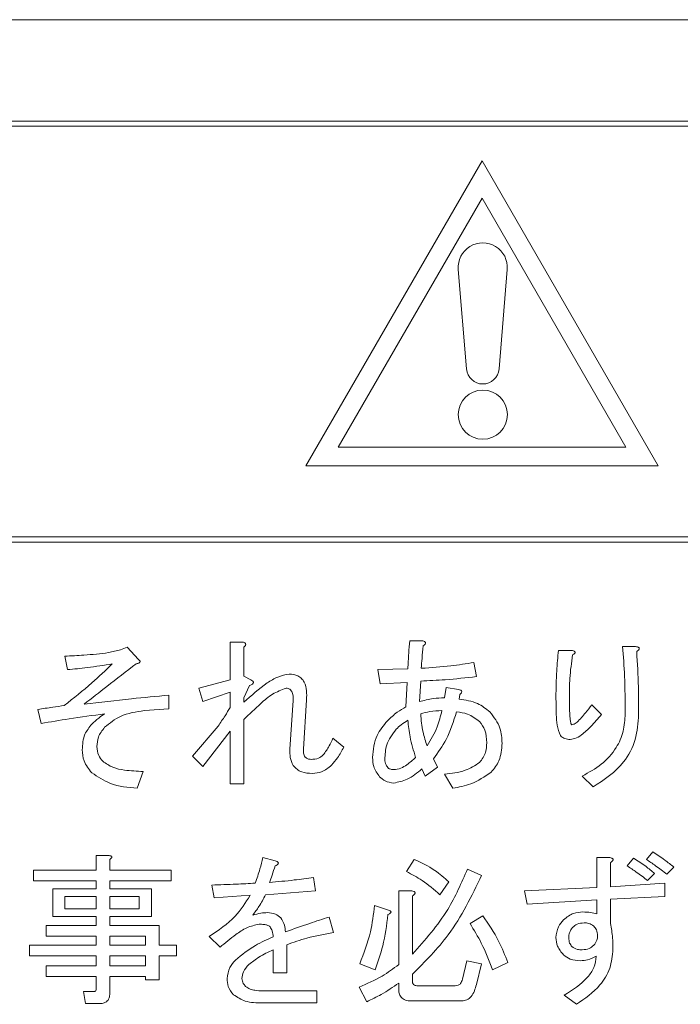
# Model space of a CAD drawing. Units: millimetres. Extents: x 16 to 417, y 14 to 283.
# Drawn here: x 226 to 228, y 117 to 121 of the extents above; entities that cross this region are included whole.
import ezdxf

# ---------------------------------------------------------------- set-up
doc = ezdxf.new("R2010")
doc.units = ezdxf.units.MM

msp = doc.modelspace()

# ---------------------------------------------------------------- linework, layer by layer
at = {"color": 7, "linetype": 'Continuous', "lineweight": 15}
for p, q in [((236.4409, 120.8044), (217.0409, 120.8044)), ((217.1309, 120.4144), (236.3509, 120.4144)), ((222.7509, 120.3944), (236.3309, 120.3944)), ((227.6367, 120.2614), (226.9589, 119.0875)), ((228.3145, 119.0875), (227.6367, 120.2614)), ((227.6367, 120.1174), (227.0836, 119.1595)), ((228.1898, 119.1595), (227.6367, 120.1174)), ((227.5454, 119.8436), (227.5768, 119.4607)), ((227.7338, 119.8436), (227.7024, 119.4607)), ((227.0836, 119.1595), (228.1898, 119.1595)), ((226.9589, 119.0875), (228.3145, 119.0875)), ((222.7509, 118.8144), (236.3309, 118.8144)), ((222.7509, 118.7944), (236.3309, 118.7944)), ((226.2464, 118.3804), (226.2711, 118.3903)), ((226.2711, 118.3903), (226.3154, 118.3434)), ((226.6674, 118.41), (226.715, 118.41)), ((226.6674, 118.2645), (226.6674, 118.41)), ((226.7199, 118.3903), (226.7199, 118.2793)), ((227.3588, 118.4149), (227.4056, 118.4149)), ((228.1776, 118.3927), (228.2269, 118.3927)), ((226.0417, 118.3039), (226.0318, 118.3557)), ((227.931, 118.3779), (227.9852, 118.3779)), ((227.2354, 118.3039), (227.3514, 118.3064)), ((227.2453, 118.2497), (227.2354, 118.3039)), ((227.6054, 118.3311), (227.6153, 118.2768)), ((226.7199, 118.2793), (226.7471, 118.2645)), ((226.5473, 118.2324), (226.6674, 118.2645)), ((226.5621, 118.1806), (226.5473, 118.2324)), ((226.7421, 118.2423), (226.7199, 118.1954)), ((227.3489, 118.2546), (227.2453, 118.2497)), ((227.344, 118.1609), (227.3489, 118.2546)), ((227.4007, 118.2595), (227.3958, 118.1806)), ((227.4919, 118.1954), (227.4993, 118.2349)), ((227.4993, 118.2349), (227.5462, 118.2275)), ((226.4314, 118.2053), (226.4314, 118.1535)), ((226.6674, 118.2176), (226.5621, 118.1806)), ((226.6674, 118.1584), (226.6674, 118.2176)), ((226.7199, 118.1954), (226.7199, 118.1782)), ((227.5511, 118.2078), (227.5487, 118.1905)), ((226.4314, 118.1535), (226.3376, 118.1461)), ((226.8975, 117.9981), (226.9099, 118.1856)), ((226.9617, 118.188), (226.9493, 117.9981)), ((228.0592, 118.1683), (228.0962, 118.1313)), ((225.9405, 118.0968), (225.9282, 118.151)), ((226.5226, 117.971), (226.6213, 118.0869)), ((226.7199, 118.1116), (226.7199, 117.8649)), ((226.6674, 118.0672), (226.5621, 117.9315)), ((226.6674, 117.8649), (226.6674, 118.0672)), ((227.0628, 118.04), (227.1047, 118.0055)), ((226.5621, 117.9315), (226.5226, 117.971)), ((227.4648, 117.929), (227.418, 117.8945)), ((227.45, 117.9611), (227.4648, 117.929)), ((226.3327, 117.9118), (226.3105, 117.8477)), ((227.418, 117.8945), (227.4056, 117.9216)), ((227.524, 117.8477), (227.4919, 117.9019)), ((228.0642, 117.8526), (228.0222, 117.8945)), ((226.7199, 117.8649), (226.6674, 117.8649)), ((226.1519, 117.5885), (226.202, 117.5885)), ((226.1519, 117.5317), (226.1519, 117.5885)), ((228.2689, 117.5737), (228.2935, 117.6033)), ((226.2045, 117.5737), (226.2045, 117.5317)), ((226.7939, 117.5811), (226.8408, 117.5687)), ((227.3464, 117.5268), (227.376, 117.5737)), ((228.0782, 117.4651), (228.0782, 117.5811)), ((228.0782, 117.5811), (228.1283, 117.5811)), ((228.1308, 117.5613), (228.1308, 117.4676)), ((228.1949, 117.549), (228.2195, 117.5786)), ((225.9109, 117.4909), (225.9109, 117.5317)), ((225.9109, 117.5317), (226.1519, 117.5317)), ((226.2045, 117.5317), (226.4412, 117.5317)), ((226.4412, 117.5317), (226.4412, 117.4909)), ((227.5807, 117.5367), (227.635, 117.512)), ((228.3009, 117.5194), (228.2738, 117.4923)), ((228.3749, 117.5441), (228.3478, 117.5169)), ((226.1519, 117.4909), (225.9109, 117.4909)), ((226.1519, 117.4602), (226.1519, 117.4909)), ((226.2045, 117.4909), (226.2045, 117.4602)), ((226.4412, 117.4909), (226.2045, 117.4909)), ((226.6065, 117.4257), (226.5966, 117.475)), ((226.9888, 117.5046), (226.9962, 117.4528)), ((227.5092, 117.4873), (227.4747, 117.438)), ((228.1308, 117.4676), (228.3404, 117.4824)), ((228.3404, 117.4824), (228.3404, 117.4306)), ((225.9851, 117.4602), (226.1519, 117.4602)), ((225.9851, 117.3546), (225.9851, 117.4602)), ((226.2045, 117.4602), (226.3648, 117.4602)), ((226.3648, 117.4602), (226.3648, 117.3546)), ((226.7446, 117.4355), (226.6065, 117.4257)), ((226.9962, 117.4528), (226.8038, 117.438)), ((227.3161, 117.4528), (227.3662, 117.4528)), ((227.3161, 117.1692), (227.3161, 117.4528)), ((227.3686, 117.4331), (227.3686, 117.2086)), ((227.8003, 117.4528), (228.0782, 117.4651)), ((227.8101, 117.401), (227.8003, 117.4528)), ((226.0318, 117.4311), (226.0318, 117.3837)), ((226.1519, 117.4311), (226.0318, 117.4311)), ((226.1519, 117.3837), (226.1519, 117.4311)), ((226.3181, 117.4311), (226.2045, 117.4311)), ((226.2045, 117.4311), (226.2045, 117.3837)), ((226.3181, 117.3837), (226.3181, 117.4311)), ((227.2231, 117.3961), (227.2774, 117.3788)), ((228.0782, 117.4183), (227.8101, 117.401)), ((228.0782, 117.364), (228.0782, 117.4183)), ((228.3404, 117.4306), (228.1308, 117.4207)), ((228.1308, 117.4207), (228.1308, 117.327)), ((226.0318, 117.3837), (226.1519, 117.3837)), ((226.2045, 117.3837), (226.3181, 117.3837)), ((227.5906, 117.327), (227.6399, 117.3566)), ((225.9603, 117.2788), (225.9603, 117.3196)), ((225.9603, 117.3196), (226.1519, 117.3196)), ((226.1519, 117.3546), (225.9851, 117.3546)), ((226.1519, 117.3196), (226.1519, 117.3546)), ((226.3648, 117.3546), (226.2045, 117.3546)), ((226.2045, 117.3546), (226.2045, 117.3196)), ((226.2045, 117.3196), (226.3944, 117.3196)), ((226.3944, 117.3196), (226.3944, 117.2432)), ((227.048, 117.3517), (227.0652, 117.2925)), ((225.8961, 117.2023), (225.8961, 117.2432)), ((225.8961, 117.2432), (226.1519, 117.2432)), ((226.1519, 117.2788), (225.9603, 117.2788)), ((226.1519, 117.2432), (226.1519, 117.2788)), ((226.3418, 117.2788), (226.2045, 117.2788)), ((226.2045, 117.2788), (226.2045, 117.2432)), ((226.2045, 117.2432), (226.3418, 117.2432)), ((226.3418, 117.2432), (226.3418, 117.2788)), ((226.3944, 117.2432), (226.461, 117.2432)), ((226.461, 117.2432), (226.461, 117.2023)), ((226.6287, 117.2358), (226.5868, 117.2777)), ((226.8852, 117.2456), (226.8852, 117.1371)), ((226.8327, 117.1371), (226.8327, 117.2259)), ((226.1519, 117.2023), (225.8961, 117.2023)), ((226.1519, 117.1642), (226.1519, 117.2023)), ((226.3418, 117.2023), (226.2045, 117.2023)), ((226.2045, 117.2023), (226.2045, 117.1642)), ((226.3418, 117.1642), (226.3418, 117.2023)), ((226.461, 117.2023), (226.3944, 117.2023)), ((226.3944, 117.2023), (226.3944, 117.11)), ((227.2256, 117.1494), (227.1664, 117.1716)), ((227.561, 117.1124), (227.5783, 117.184)), ((227.5783, 117.184), (227.635, 117.1716)), ((227.635, 117.1716), (227.6153, 117.0927)), ((227.7361, 117.1766), (227.6769, 117.1494)), ((225.9603, 117.1234), (225.9603, 117.1642)), ((225.9603, 117.1642), (226.1519, 117.1642)), ((226.2045, 117.1642), (226.3418, 117.1642)), ((226.8852, 117.1371), (226.8327, 117.1371)), ((227.3686, 117.1322), (227.3686, 117.1075)), ((226.1519, 117.1234), (225.9603, 117.1234)), ((226.1519, 117.0754), (226.1519, 117.1234)), ((226.2045, 117.1234), (226.2045, 117.0582)), ((226.3418, 117.1234), (226.2045, 117.1234)), ((226.3418, 117.11), (226.3418, 117.1234)), ((226.3944, 117.11), (226.3418, 117.11)), ((227.3161, 117.0754), (227.3161, 117.0976)), ((226.1107, 117.0189), (226.1033, 117.0656)), ((226.1033, 117.0656), (226.1453, 117.0656)), ((226.7939, 117.068), (227.0011, 117.068)), ((227.0011, 117.068), (227.0011, 117.0214)), ((227.1935, 117.0261), (227.1639, 117.0828)), ((227.3859, 117.0878), (227.5339, 117.0878)), ((226.165, 117.0189), (226.1107, 117.0189)), ((227.0011, 117.0214), (226.7915, 117.0214)), ((227.5585, 117.0294), (227.3637, 117.0294)), ((228, 117.0162), (227.9532, 117.0508))]:
    msp.add_line(p, q, dxfattribs=at)
msp.add_circle((227.6396, 119.2849), 0.0945, dxfattribs=at)
for centre, radius, start, end in [((227.6396, 119.8514), 0.0945, 355.3128, 184.6872), ((227.6396, 119.4659), 0.063, 184.6872, 355.3128)]:
    msp.add_arc(centre, radius, start, end, dxfattribs=at)
for points, knots in [([(226.0318, 118.3557), (226.0563, 118.3569), (226.0967, 118.3588), (226.1528, 118.3637), (226.2003, 118.3682), (226.231, 118.3764), (226.2464, 118.3804)], [0, 0, 0, 0, 0.340129, 0.560208, 0.780268, 1, 1, 1, 1]), ([(226.715, 118.41), (226.7174, 118.4094), (226.7211, 118.4084), (226.7255, 118.406), (226.7278, 118.4027), (226.7273, 118.3987), (226.7246, 118.3945), (226.7218, 118.3919), (226.7199, 118.3903)], [0, 0, 0, 0, 0.250199, 0.375712, 0.499901, 0.624382, 0.749588, 1, 1, 1, 1]), ([(227.3514, 118.3064), (227.3524, 118.3267), (227.3542, 118.3629), (227.3574, 118.399), (227.3588, 118.4149)], [0, 0, 0, 0, 0.559996, 1, 1, 1, 1]), ([(227.4106, 118.3952), (227.4089, 118.3791), (227.4059, 118.3504), (227.404, 118.3216), (227.4032, 118.3089)], [0, 0, 0, 0, 0.559992, 1, 1, 1, 1]), ([(227.4056, 118.4149), (227.4082, 118.4144), (227.4123, 118.4135), (227.4165, 118.4112), (227.4184, 118.4093), (227.4194, 118.4077), (227.4194, 118.4057), (227.4186, 118.4031), (227.4158, 118.3993), (227.4126, 118.3969), (227.4106, 118.3952)], [0, 0, 0, 0, 0.249721, 0.389289, 0.444917, 0.500022, 0.562373, 0.625477, 0.750173, 1, 1, 1, 1]), ([(228.1875, 118.1338), (228.1874, 118.1822), (228.1872, 118.2686), (228.1805, 118.3548), (228.1776, 118.3927)], [0, 0, 0, 0, 0.560032, 1, 1, 1, 1]), ([(228.2269, 118.3927), (228.2298, 118.3924), (228.234, 118.3919), (228.2388, 118.3901), (228.241, 118.3883), (228.2421, 118.3862), (228.2417, 118.3838), (228.2405, 118.3812), (228.2373, 118.3774), (228.2341, 118.3748), (228.2319, 118.373)], [0, 0, 0, 0, 0.2494066, 0.37459, 0.4374704, 0.4996421, 0.5700694, 0.6403456, 0.7500302, 1, 1, 1, 1]), ([(226.3154, 118.3434), (226.3173, 118.3418), (226.3196, 118.3397), (226.321, 118.3363), (226.3211, 118.3344), (226.3204, 118.3327), (226.3162, 118.3282), (226.3106, 118.3271), (226.3056, 118.3261)], [0, 0, 0, 0, 0.249781, 0.313227, 0.375804, 0.439004, 0.50195, 1, 1, 1, 1]), ([(227.9211, 118.1979), (227.9215, 118.2316), (227.9222, 118.2918), (227.9283, 118.3516), (227.931, 118.3779)], [0, 0, 0, 0, 0.560001, 1, 1, 1, 1]), ([(227.9852, 118.3607), (227.9809, 118.3304), (227.9733, 118.2764), (227.973, 118.2219), (227.9729, 118.1979)], [0, 0, 0, 0, 0.559812, 1, 1, 1, 1]), ([(227.9852, 118.3779), (227.9874, 118.3771), (227.9905, 118.3758), (227.9937, 118.3733), (227.9949, 118.3713), (227.9953, 118.3694), (227.9944, 118.3675), (227.9929, 118.3655), (227.9897, 118.3631), (227.987, 118.3616), (227.9852, 118.3607)], [0, 0, 0, 0, 0.249907, 0.374402, 0.437649, 0.499694, 0.578542, 0.657048, 0.780029, 1, 1, 1, 1]), ([(228.2319, 118.373), (228.2345, 118.3279), (228.2393, 118.2474), (228.2393, 118.1668), (228.2393, 118.1313)], [0, 0, 0, 0, 0.5599574, 1, 1, 1, 1]), ([(226.0293, 118.1658), (226.0652, 118.1942), (226.1293, 118.2448), (226.1883, 118.3013), (226.2143, 118.3261)], [0, 0, 0, 0, 0.559884, 1, 1, 1, 1]), ([(226.2143, 118.3261), (226.1822, 118.3209), (226.1249, 118.3116), (226.0671, 118.3063), (226.0417, 118.3039)], [0, 0, 0, 0, 0.559985, 1, 1, 1, 1]), ([(226.3056, 118.3261), (226.2683, 118.2972), (226.2016, 118.2455), (226.1351, 118.1936), (226.1058, 118.1708)], [0, 0, 0, 0, 0.56, 1, 1, 1, 1]), ([(227.4032, 118.3089), (227.4411, 118.3115), (227.5088, 118.3162), (227.5759, 118.3265), (227.6054, 118.3311)], [0, 0, 0, 0, 0.560015, 1, 1, 1, 1]), ([(226.7199, 118.1782), (226.7492, 118.204), (226.7899, 118.24), (226.8496, 118.278), (226.8799, 118.2838), (226.8951, 118.2867)], [0, 0, 0, 0, 0.560723, 0.781004, 1, 1, 1, 1]), ([(226.8951, 118.2867), (226.9067, 118.2857), (226.9243, 118.2843), (226.9432, 118.2703), (226.9564, 118.2512), (226.963, 118.2224), (226.9621, 118.1995), (226.9617, 118.188)], [0, 0, 0, 0, 0.249087, 0.37418, 0.499349, 0.749139, 1, 1, 1, 1]), ([(227.6153, 118.2768), (227.5753, 118.2725), (227.5039, 118.2648), (227.4322, 118.2612), (227.4007, 118.2595)], [0, 0, 0, 0, 0.559993, 1, 1, 1, 1]), ([(226.8827, 118.2324), (226.8648, 118.2257), (226.8289, 118.2121), (226.7772, 118.1663), (226.7417, 118.1323), (226.7199, 118.1116)], [0, 0, 0, 0, 0.277619, 0.558504, 1, 1, 1, 1]), ([(226.7471, 118.2645), (226.7497, 118.2632), (226.7531, 118.2617), (226.756, 118.2584), (226.757, 118.2564), (226.7571, 118.2542), (226.7553, 118.2497), (226.7496, 118.2459), (226.7444, 118.2434), (226.7421, 118.2423)], [0, 0, 0, 0, 0.249655, 0.312703, 0.375351, 0.438269, 0.500907, 0.779681, 1, 1, 1, 1]), ([(226.9099, 118.1856), (226.91, 118.1961), (226.9102, 118.2092), (226.9032, 118.2231), (226.8977, 118.2287), (226.8905, 118.232), (226.8853, 118.2323), (226.8827, 118.2324)], [0, 0, 0, 0, 0.498688, 0.624206, 0.749241, 0.874628, 1, 1, 1, 1]), ([(226.1058, 118.1708), (226.1665, 118.1782), (226.2748, 118.1914), (226.3835, 118.201), (226.4314, 118.2053)], [0, 0, 0, 0, 0.559997, 1, 1, 1, 1]), ([(227.3958, 118.1806), (227.4134, 118.1852), (227.445, 118.1933), (227.4776, 118.1948), (227.4919, 118.1954)], [0, 0, 0, 0, 0.559601, 1, 1, 1, 1]), ([(227.5462, 118.2275), (227.5486, 118.2269), (227.5523, 118.2259), (227.5567, 118.2235), (227.559, 118.2202), (227.5585, 118.2162), (227.5558, 118.2119), (227.553, 118.2094), (227.5511, 118.2078)], [0, 0, 0, 0, 0.250199, 0.375712, 0.499901, 0.624382, 0.749588, 1, 1, 1, 1]), ([(227.5487, 118.1905), (227.5733, 118.1869), (227.6172, 118.1806), (227.6518, 118.1532), (227.6671, 118.1412)], [0, 0, 0, 0, 0.560353, 1, 1, 1, 1]), ([(227.9384, 118.0499), (227.9336, 118.063), (227.924, 118.0894), (227.9221, 118.1398), (227.9215, 118.1759), (227.9211, 118.1979)], [0, 0, 0, 0, 0.277579, 0.558488, 1, 1, 1, 1]), ([(227.9729, 118.1979), (227.973, 118.1799), (227.9732, 118.1528), (227.9749, 118.1214), (227.9766, 118.1057), (227.9785, 118.0981), (227.9799, 118.0937), (227.9818, 118.0924), (227.9828, 118.0918)], [0, 0, 0, 0, 0.500523, 0.75077, 0.87589, 0.93848, 0.96962, 1, 1, 1, 1]), ([(225.9282, 118.151), (225.9471, 118.1537), (225.9808, 118.1586), (226.0145, 118.1636), (226.0293, 118.1658)], [0, 0, 0, 0, 0.56, 1, 1, 1, 1]), ([(226.6213, 118.0869), (226.6305, 118.0999), (226.6469, 118.1231), (226.6611, 118.1476), (226.6674, 118.1584)], [0, 0, 0, 0, 0.5599863, 1, 1, 1, 1]), ([(227.2724, 118.1066), (227.2847, 118.1182), (227.3066, 118.1389), (227.3325, 118.1542), (227.344, 118.1609)], [0, 0, 0, 0, 0.5600046, 1, 1, 1, 1]), ([(228.0025, 118.1017), (228.0137, 118.1136), (228.0338, 118.1348), (228.0514, 118.1581), (228.0592, 118.1683)], [0, 0, 0, 0, 0.559734, 1, 1, 1, 1]), ([(226.1847, 118.1338), (226.139, 118.1276), (226.0574, 118.1166), (225.9763, 118.1028), (225.9405, 118.0968)], [0, 0, 0, 0, 0.559999, 1, 1, 1, 1]), ([(226.1354, 118.0943), (226.1441, 118.1023), (226.1596, 118.1166), (226.1771, 118.1285), (226.1847, 118.1338)], [0, 0, 0, 0, 0.559906, 1, 1, 1, 1]), ([(226.3376, 118.1461), (226.3057, 118.1417), (226.2488, 118.1337), (226.2043, 118.0978), (226.1847, 118.082)], [0, 0, 0, 0, 0.560101, 1, 1, 1, 1]), ([(227.4821, 118.1461), (227.4666, 118.1456), (227.439, 118.1446), (227.4124, 118.1371), (227.4007, 118.1338)], [0, 0, 0, 0, 0.5599628, 1, 1, 1, 1]), ([(227.4007, 118.1338), (227.4026, 118.1102), (227.4061, 118.0681), (227.4195, 118.028), (227.4254, 118.0104)], [0, 0, 0, 0, 0.559914, 1, 1, 1, 1]), ([(227.4254, 118.0104), (227.4397, 118.0342), (227.4654, 118.0767), (227.477, 118.1249), (227.4821, 118.1461)], [0, 0, 0, 0, 0.559496, 1, 1, 1, 1]), ([(227.5388, 118.1412), (227.5274, 118.1049), (227.5071, 118.0401), (227.4674, 117.9852), (227.45, 117.9611)], [0, 0, 0, 0, 0.560675, 1, 1, 1, 1]), ([(227.6276, 118.1042), (227.6127, 118.1153), (227.5861, 118.1352), (227.5533, 118.1393), (227.5388, 118.1412)], [0, 0, 0, 0, 0.558484, 1, 1, 1, 1]), ([(227.6671, 118.1412), (227.6825, 118.1211), (227.7101, 118.0851), (227.7128, 118.0401), (227.7139, 118.0203)], [0, 0, 0, 0, 0.558611, 1, 1, 1, 1]), ([(228.0962, 118.1313), (228.0831, 118.1154), (228.0596, 118.0871), (228.0319, 118.063), (228.0198, 118.0524)], [0, 0, 0, 0, 0.560098, 1, 1, 1, 1]), ([(228.0222, 117.8945), (228.0476, 117.9083), (228.0983, 117.9359), (228.1532, 117.9967), (228.1832, 118.0657), (228.186, 118.1111), (228.1875, 118.1338)], [0, 0, 0, 0, 0.280286, 0.55988, 0.779825, 1, 1, 1, 1]), ([(228.2393, 118.1313), (228.2369, 118.0988), (228.2321, 118.034), (228.1776, 117.9275), (228.1072, 117.881), (228.0642, 117.8526)], [0, 0, 0, 0, 0.280627, 0.560832, 1, 1, 1, 1]), ([(226.0984, 117.9956), (226.0998, 118.0163), (226.1024, 118.0531), (226.1253, 118.0817), (226.1354, 118.0943)], [0, 0, 0, 0, 0.560001, 1, 1, 1, 1]), ([(226.1847, 118.082), (226.1751, 118.0697), (226.1578, 118.0478), (226.156, 118.0202), (226.1551, 118.008)], [0, 0, 0, 0, 0.5588425, 1, 1, 1, 1]), ([(227.2157, 117.966), (227.2185, 117.9956), (227.2236, 118.0485), (227.2575, 118.0888), (227.2724, 118.1066)], [0, 0, 0, 0, 0.559379, 1, 1, 1, 1]), ([(227.3514, 118.1091), (227.3424, 118.1035), (227.3263, 118.0936), (227.3129, 118.0804), (227.307, 118.0746)], [0, 0, 0, 0, 0.559632, 1, 1, 1, 1]), ([(227.381, 117.966), (227.373, 117.9923), (227.3588, 118.0391), (227.3536, 118.0877), (227.3514, 118.1091)], [0, 0, 0, 0, 0.5599791, 1, 1, 1, 1]), ([(227.6547, 118.0228), (227.6541, 118.0396), (227.6529, 118.0696), (227.6353, 118.0936), (227.6276, 118.1042)], [0, 0, 0, 0, 0.560979, 1, 1, 1, 1]), ([(227.9828, 118.0918), (227.9868, 118.0929), (227.9941, 118.0949), (227.9999, 118.0996), (228.0025, 118.1017)], [0, 0, 0, 0, 0.557823, 1, 1, 1, 1]), ([(227.0258, 117.9759), (227.034, 117.9871), (227.0487, 118.0072), (227.0585, 118.03), (227.0628, 118.04)], [0, 0, 0, 0, 0.559847, 1, 1, 1, 1]), ([(227.307, 118.0746), (227.2923, 118.0553), (227.2661, 118.0207), (227.2636, 117.9776), (227.2626, 117.9586)], [0, 0, 0, 0, 0.558508, 1, 1, 1, 1]), ([(227.9704, 118.0351), (227.9636, 118.0362), (227.9515, 118.0381), (227.9424, 118.0463), (227.9384, 118.0499)], [0, 0, 0, 0, 0.55853, 1, 1, 1, 1]), ([(228.0198, 118.0524), (228.0113, 118.0468), (227.9962, 118.037), (227.9783, 118.0357), (227.9704, 118.0351)], [0, 0, 0, 0, 0.559543, 1, 1, 1, 1]), ([(226.1551, 118.008), (226.1561, 117.9961), (226.158, 117.9748), (226.1714, 117.9585), (226.1773, 117.9512)], [0, 0, 0, 0, 0.559641, 1, 1, 1, 1]), ([(227.1047, 118.0055), (227.0973, 117.9917), (227.084, 117.967), (227.0658, 117.9458), (227.0578, 117.9364)], [0, 0, 0, 0, 0.560222, 1, 1, 1, 1]), ([(227.6276, 117.9463), (227.6367, 117.9592), (227.6531, 117.9822), (227.6542, 118.0103), (227.6547, 118.0228)], [0, 0, 0, 0, 0.557862, 1, 1, 1, 1]), ([(227.7139, 118.0203), (227.7122, 117.9971), (227.7092, 117.9556), (227.6834, 117.9235), (227.672, 117.9093)], [0, 0, 0, 0, 0.560029, 1, 1, 1, 1]), ([(226.1354, 117.9068), (226.1235, 117.9215), (226.1023, 117.9476), (226.0996, 117.9809), (226.0984, 117.9956)], [0, 0, 0, 0, 0.559243, 1, 1, 1, 1]), ([(226.9839, 117.9044), (226.9699, 117.9051), (226.9423, 117.9065), (226.9091, 117.931), (226.8973, 117.9656), (226.8975, 117.9872), (226.8975, 117.9981)], [0, 0, 0, 0, 0.280898, 0.558387, 0.778701, 1, 1, 1, 1]), ([(226.9493, 117.9981), (226.9492, 117.9928), (226.9489, 117.9821), (226.9543, 117.9676), (226.9663, 117.9594), (226.9747, 117.9589), (226.9789, 117.9586)], [0, 0, 0, 0, 0.281144, 0.560184, 0.779366, 1, 1, 1, 1]), ([(226.9789, 117.9586), (226.9888, 117.959), (227.0065, 117.9598), (227.0199, 117.971), (227.0258, 117.9759)], [0, 0, 0, 0, 0.561182, 1, 1, 1, 1]), ([(227.2428, 117.892), (227.2338, 117.9044), (227.2175, 117.9267), (227.2163, 117.954), (227.2157, 117.966)], [0, 0, 0, 0, 0.55808, 1, 1, 1, 1]), ([(227.2971, 117.9192), (227.3062, 117.9205), (227.3245, 117.923), (227.3531, 117.9403), (227.3704, 117.9563), (227.381, 117.966)], [0, 0, 0, 0, 0.27921, 0.559403, 1, 1, 1, 1]), ([(226.1773, 117.9512), (226.19, 117.9426), (226.2154, 117.9254), (226.2698, 117.915), (226.3088, 117.913), (226.3327, 117.9118)], [0, 0, 0, 0, 0.278619, 0.559069, 1, 1, 1, 1]), ([(227.0578, 117.9364), (227.0457, 117.9263), (227.0241, 117.9082), (226.9962, 117.9055), (226.9839, 117.9044)], [0, 0, 0, 0, 0.559597, 1, 1, 1, 1]), ([(227.2626, 117.9586), (227.2635, 117.9514), (227.265, 117.9383), (227.2736, 117.9285), (227.2774, 117.9241)], [0, 0, 0, 0, 0.559209, 1, 1, 1, 1]), ([(227.4919, 117.9019), (227.5193, 117.9046), (227.5681, 117.9093), (227.6095, 117.935), (227.6276, 117.9463)], [0, 0, 0, 0, 0.561865, 1, 1, 1, 1]), ([(226.3105, 117.8477), (226.2749, 117.8508), (226.2114, 117.8563), (226.1585, 117.8915), (226.1354, 117.9068)], [0, 0, 0, 0, 0.561667, 1, 1, 1, 1]), ([(227.2971, 117.8674), (227.2856, 117.8691), (227.265, 117.872), (227.2496, 117.8859), (227.2428, 117.892)], [0, 0, 0, 0, 0.558429, 1, 1, 1, 1]), ([(227.2774, 117.9241), (227.2808, 117.9223), (227.2871, 117.9192), (227.294, 117.9192), (227.2971, 117.9192)], [0, 0, 0, 0, 0.557228, 1, 1, 1, 1]), ([(227.4056, 117.9216), (227.3876, 117.9066), (227.3556, 117.8798), (227.3149, 117.8712), (227.2971, 117.8674)], [0, 0, 0, 0, 0.5617291, 1, 1, 1, 1]), ([(227.672, 117.9093), (227.6467, 117.8922), (227.6014, 117.8615), (227.5477, 117.8519), (227.524, 117.8477)], [0, 0, 0, 0, 0.558163, 1, 1, 1, 1]), ([(226.202, 117.5885), (226.2041, 117.5882), (226.2072, 117.5877), (226.2107, 117.5862), (226.2122, 117.5846), (226.2127, 117.5829), (226.2121, 117.581), (226.2107, 117.5791), (226.2083, 117.5765), (226.206, 117.5748), (226.2045, 117.5737)], [0, 0, 0, 0, 0.249506, 0.374574, 0.43753, 0.499652, 0.578496, 0.656934, 0.780218, 1, 1, 1, 1]), ([(228.2935, 117.6033), (228.3092, 117.5928), (228.3371, 117.5741), (228.3634, 117.5532), (228.3749, 117.5441)], [0, 0, 0, 0, 0.559981, 1, 1, 1, 1]), ([(226.7643, 117.4824), (226.7707, 117.5006), (226.7819, 117.533), (226.7903, 117.5664), (226.7939, 117.5811)], [0, 0, 0, 0, 0.559875, 1, 1, 1, 1]), ([(226.8408, 117.549), (226.8369, 117.5369), (226.83, 117.5154), (226.8221, 117.4942), (226.8186, 117.4849)], [0, 0, 0, 0, 0.559983, 1, 1, 1, 1]), ([(226.8408, 117.5687), (226.8433, 117.5676), (226.8472, 117.5659), (226.8513, 117.563), (226.8529, 117.5607), (226.8533, 117.5587), (226.8527, 117.5565), (226.8508, 117.5544), (226.847, 117.5517), (226.8433, 117.5501), (226.8408, 117.549)], [0, 0, 0, 0, 0.249438, 0.389687, 0.444846, 0.500062, 0.570158, 0.640098, 0.750562, 1, 1, 1, 1]), ([(227.376, 117.5737), (227.4032, 117.561), (227.4517, 117.5384), (227.4916, 117.5029), (227.5092, 117.4873)], [0, 0, 0, 0, 0.560023, 1, 1, 1, 1]), ([(228.1283, 117.5811), (228.1309, 117.5805), (228.1349, 117.5796), (228.1391, 117.5772), (228.1409, 117.5751), (228.1415, 117.5729), (228.1407, 117.5706), (228.139, 117.5681), (228.1358, 117.5648), (228.1327, 117.5627), (228.1308, 117.5613)], [0, 0, 0, 0, 0.249678, 0.374414, 0.437639, 0.499533, 0.578572, 0.656984, 0.78015, 1, 1, 1, 1]), ([(228.2738, 117.4923), (228.2595, 117.5034), (228.2338, 117.5233), (228.2068, 117.5411), (228.1949, 117.549)], [0, 0, 0, 0, 0.55999, 1, 1, 1, 1]), ([(228.2195, 117.5786), (228.2355, 117.5685), (228.2639, 117.5506), (228.2896, 117.5289), (228.3009, 117.5194)], [0, 0, 0, 0, 0.559944, 1, 1, 1, 1]), ([(228.3478, 117.5169), (228.3334, 117.5279), (228.3076, 117.5476), (228.2807, 117.5657), (228.2689, 117.5737)], [0, 0, 0, 0, 0.559989, 1, 1, 1, 1]), ([(227.4747, 117.438), (227.4525, 117.4572), (227.4129, 117.4914), (227.3667, 117.516), (227.3464, 117.5268)], [0, 0, 0, 0, 0.559815, 1, 1, 1, 1]), ([(227.3686, 117.2086), (227.4177, 117.2639), (227.5053, 117.3626), (227.5577, 117.4834), (227.5807, 117.5367)], [0, 0, 0, 0, 0.559759, 1, 1, 1, 1]), ([(227.635, 117.512), (227.5968, 117.4327), (227.5287, 117.2912), (227.4175, 117.1808), (227.3686, 117.1322)], [0, 0, 0, 0, 0.560048, 1, 1, 1, 1]), ([(226.5966, 117.475), (226.6279, 117.476), (226.6839, 117.4778), (226.7398, 117.481), (226.7643, 117.4824)], [0, 0, 0, 0, 0.559999, 1, 1, 1, 1]), ([(226.8186, 117.4849), (226.8505, 117.4878), (226.9073, 117.493), (226.9639, 117.5011), (226.9888, 117.5046)], [0, 0, 0, 0, 0.559998, 1, 1, 1, 1]), ([(226.5868, 117.2777), (226.6224, 117.3012), (226.686, 117.3432), (226.7267, 117.4074), (226.7446, 117.4355)], [0, 0, 0, 0, 0.560469, 1, 1, 1, 1]), ([(226.8038, 117.438), (226.7958, 117.4225), (226.7815, 117.3948), (226.7627, 117.37), (226.7545, 117.3591)], [0, 0, 0, 0, 0.560054, 1, 1, 1, 1]), ([(227.3662, 117.4528), (227.3688, 117.4522), (227.3728, 117.4513), (227.377, 117.449), (227.3788, 117.4469), (227.3794, 117.4446), (227.3786, 117.4423), (227.3769, 117.4398), (227.3736, 117.4366), (227.3706, 117.4344), (227.3686, 117.4331)], [0, 0, 0, 0, 0.249678, 0.374414, 0.437639, 0.499533, 0.578572, 0.656984, 0.78015, 1, 1, 1, 1]), ([(227.1664, 117.1716), (227.1819, 117.2123), (227.2097, 117.285), (227.219, 117.3621), (227.2231, 117.3961)], [0, 0, 0, 0, 0.559555, 1, 1, 1, 1]), ([(226.7545, 117.3591), (226.7649, 117.3622), (226.7834, 117.3677), (226.8027, 117.3686), (226.8112, 117.3689)], [0, 0, 0, 0, 0.559971, 1, 1, 1, 1]), ([(226.8112, 117.3689), (226.822, 117.3681), (226.8414, 117.3666), (226.8564, 117.3545), (226.863, 117.3492)], [0, 0, 0, 0, 0.559943, 1, 1, 1, 1]), ([(227.2749, 117.3615), (227.2697, 117.321), (227.2605, 117.2485), (227.2362, 117.1797), (227.2256, 117.1494)], [0, 0, 0, 0, 0.560142, 1, 1, 1, 1]), ([(227.2774, 117.3788), (227.2796, 117.3779), (227.2829, 117.3766), (227.286, 117.3737), (227.2868, 117.3714), (227.2862, 117.3688), (227.2838, 117.3664), (227.2799, 117.3639), (227.2768, 117.3624), (227.2749, 117.3615)], [0, 0, 0, 0, 0.24988, 0.374611, 0.437588, 0.499775, 0.639712, 0.779827, 1, 1, 1, 1]), ([(227.6399, 117.3566), (227.6617, 117.325), (227.7005, 117.2685), (227.7252, 117.2047), (227.7361, 117.1766)], [0, 0, 0, 0, 0.560018, 1, 1, 1, 1]), ([(227.9507, 117.3418), (227.963, 117.3514), (227.9849, 117.3687), (228.0125, 117.3706), (228.0247, 117.3714)], [0, 0, 0, 0, 0.558866, 1, 1, 1, 1]), ([(228.0247, 117.3714), (228.0348, 117.3711), (228.053, 117.3704), (228.0705, 117.366), (228.0782, 117.364)], [0, 0, 0, 0, 0.559897, 1, 1, 1, 1]), ([(226.7791, 117.3245), (226.763, 117.3208), (226.7306, 117.3134), (226.6812, 117.2795), (226.6486, 117.2524), (226.6287, 117.2358)], [0, 0, 0, 0, 0.278433, 0.558968, 1, 1, 1, 1]), ([(226.8211, 117.3147), (226.8176, 117.317), (226.8108, 117.3216), (226.7961, 117.324), (226.7856, 117.3243), (226.7791, 117.3245)], [0, 0, 0, 0, 0.2787401, 0.559128, 1, 1, 1, 1]), ([(226.863, 117.3492), (226.8685, 117.3398), (226.8784, 117.323), (226.8797, 117.3036), (226.8803, 117.2949)], [0, 0, 0, 0, 0.557156, 1, 1, 1, 1]), ([(226.8803, 117.2949), (226.9114, 117.3061), (226.967, 117.3259), (227.0232, 117.3438), (227.048, 117.3517)], [0, 0, 0, 0, 0.559996, 1, 1, 1, 1]), ([(227.6769, 117.1494), (227.6638, 117.184), (227.6402, 117.2458), (227.6058, 117.3022), (227.5906, 117.327)], [0, 0, 0, 0, 0.559977, 1, 1, 1, 1]), ([(227.9211, 117.2727), (227.9229, 117.2873), (227.926, 117.3134), (227.9431, 117.3331), (227.9507, 117.3418)], [0, 0, 0, 0, 0.558823, 1, 1, 1, 1]), ([(228.0296, 117.3295), (228.0203, 117.3287), (228.0037, 117.3274), (227.9909, 117.3168), (227.9852, 117.3122)], [0, 0, 0, 0, 0.559854, 1, 1, 1, 1]), ([(228.0666, 117.3171), (228.0603, 117.3214), (228.0491, 117.329), (228.0356, 117.3293), (228.0296, 117.3295)], [0, 0, 0, 0, 0.5581248, 1, 1, 1, 1]), ([(228.1308, 117.327), (228.1341, 117.3087), (228.1402, 117.2761), (228.1405, 117.243), (228.1406, 117.2284)], [0, 0, 0, 0, 0.559777, 1, 1, 1, 1]), ([(226.8334, 117.2752), (226.8328, 117.2832), (226.8316, 117.2973), (226.8243, 117.3094), (226.8211, 117.3147)], [0, 0, 0, 0, 0.561684, 1, 1, 1, 1]), ([(227.0652, 117.2925), (227.0309, 117.2863), (226.9697, 117.2754), (226.911, 117.2547), (226.8852, 117.2456)], [0, 0, 0, 0, 0.559987, 1, 1, 1, 1]), ([(227.9852, 117.3122), (227.9803, 117.3056), (227.9716, 117.2938), (227.9708, 117.2792), (227.9704, 117.2727)], [0, 0, 0, 0, 0.5586966, 1, 1, 1, 1]), ([(228.0814, 117.2801), (228.0807, 117.2879), (228.0795, 117.3019), (228.0706, 117.3125), (228.0666, 117.3171)], [0, 0, 0, 0, 0.5595209, 1, 1, 1, 1]), ([(226.6879, 117.1864), (226.7128, 117.2067), (226.7574, 117.2428), (226.8102, 117.2653), (226.8334, 117.2752)], [0, 0, 0, 0, 0.55938, 1, 1, 1, 1]), ([(227.9507, 117.2062), (227.9414, 117.217), (227.9249, 117.2364), (227.9223, 117.2617), (227.9211, 117.2727)], [0, 0, 0, 0, 0.559751, 1, 1, 1, 1]), ([(227.9704, 117.2727), (227.9709, 117.2656), (227.9716, 117.2528), (227.9794, 117.2427), (227.9828, 117.2382)], [0, 0, 0, 0, 0.560322, 1, 1, 1, 1]), ([(228.0222, 117.2259), (228.0316, 117.2266), (228.0482, 117.228), (228.061, 117.2385), (228.0666, 117.2432)], [0, 0, 0, 0, 0.559854, 1, 1, 1, 1]), ([(228.0666, 117.2432), (228.0715, 117.2493), (228.0801, 117.2602), (228.081, 117.274), (228.0814, 117.2801)], [0, 0, 0, 0, 0.558958, 1, 1, 1, 1]), ([(226.8327, 117.2259), (226.8142, 117.2171), (226.7812, 117.2013), (226.7524, 117.179), (226.7397, 117.1692)], [0, 0, 0, 0, 0.560569, 1, 1, 1, 1]), ([(228.0148, 117.184), (228.0015, 117.1846), (227.9778, 117.1858), (227.959, 117.1999), (227.9507, 117.2062)], [0, 0, 0, 0, 0.56064, 1, 1, 1, 1]), ([(227.9828, 117.2382), (227.9895, 117.2339), (228.0017, 117.2263), (228.0159, 117.226), (228.0222, 117.2259)], [0, 0, 0, 0, 0.5578246, 1, 1, 1, 1]), ([(228.1406, 117.2284), (228.1382, 117.2034), (228.1334, 117.1535), (228.0854, 117.0752), (228.0324, 117.0386), (228, 117.0162)], [0, 0, 0, 0, 0.279921, 0.55999, 1, 1, 1, 1]), ([(226.6558, 117.1149), (226.6579, 117.13), (226.6617, 117.1572), (226.6799, 117.1775), (226.6879, 117.1864)], [0, 0, 0, 0, 0.558406, 1, 1, 1, 1]), ([(226.7397, 117.1692), (226.7316, 117.1604), (226.7172, 117.1449), (226.714, 117.124), (226.7125, 117.1149)], [0, 0, 0, 0, 0.560819, 1, 1, 1, 1]), ([(227.1639, 117.0828), (227.1942, 117.0956), (227.2484, 117.1184), (227.2954, 117.1536), (227.3161, 117.1692)], [0, 0, 0, 0, 0.559748, 1, 1, 1, 1]), ([(227.9532, 117.0508), (227.9852, 117.0713), (228.0299, 117.1), (228.0703, 117.1566), (228.0744, 117.1864), (228.0765, 117.2012)], [0, 0, 0, 0, 0.560226, 0.78056, 1, 1, 1, 1]), ([(228.0765, 117.2012), (228.0656, 117.1957), (228.0461, 117.1859), (228.0244, 117.1846), (228.0148, 117.184)], [0, 0, 0, 0, 0.559794, 1, 1, 1, 1]), ([(226.6805, 117.0532), (226.6725, 117.0634), (226.6581, 117.0817), (226.6565, 117.1047), (226.6558, 117.1149)], [0, 0, 0, 0, 0.5588867, 1, 1, 1, 1]), ([(226.7125, 117.1149), (226.7138, 117.1086), (226.716, 117.0973), (226.7239, 117.089), (226.7273, 117.0853)], [0, 0, 0, 0, 0.558017, 1, 1, 1, 1]), ([(227.3161, 117.0976), (227.2942, 117.0826), (227.255, 117.0558), (227.2123, 117.0352), (227.1935, 117.0261)], [0, 0, 0, 0, 0.55997, 1, 1, 1, 1]), ([(227.3686, 117.1075), (227.3688, 117.1047), (227.3691, 117.0991), (227.3727, 117.0918), (227.3793, 117.0882), (227.3837, 117.0879), (227.3859, 117.0878)], [0, 0, 0, 0, 0.280881, 0.559839, 0.779622, 1, 1, 1, 1]), ([(227.5339, 117.0878), (227.5377, 117.0881), (227.5452, 117.0887), (227.5567, 117.0971), (227.5594, 117.1066), (227.561, 117.1124)], [0, 0, 0, 0, 0.280829, 0.560658, 1, 1, 1, 1]), ([(227.6153, 117.0927), (227.6104, 117.0758), (227.6037, 117.0523), (227.579, 117.0317), (227.5654, 117.0301), (227.5585, 117.0294)], [0, 0, 0, 0, 0.559278, 0.779682, 1, 1, 1, 1]), ([(226.1453, 117.0656), (226.1464, 117.0657), (226.1481, 117.0659), (226.1499, 117.0674), (226.1517, 117.0703), (226.1518, 117.0731), (226.1519, 117.0754)], [0, 0, 0, 0, 0.249214, 0.375353, 0.501214, 1, 1, 1, 1]), ([(226.2045, 117.0582), (226.2041, 117.0522), (226.2035, 117.0402), (226.1935, 117.0256), (226.179, 117.0196), (226.1697, 117.0191), (226.165, 117.0189)], [0, 0, 0, 0, 0.280681, 0.558931, 0.779036, 1, 1, 1, 1]), ([(226.7273, 117.0853), (226.7327, 117.0815), (226.7435, 117.0738), (226.7668, 117.069), (226.7837, 117.0684), (226.7939, 117.068)], [0, 0, 0, 0, 0.27891, 0.559235, 1, 1, 1, 1]), ([(227.3637, 117.0294), (227.3566, 117.0298), (227.3424, 117.0306), (227.3246, 117.0416), (227.317, 117.0588), (227.3164, 117.0699), (227.3161, 117.0754)], [0, 0, 0, 0, 0.28073, 0.559036, 0.779197, 1, 1, 1, 1]), ([(226.7915, 117.0214), (226.7689, 117.0216), (226.7287, 117.0221), (226.6952, 117.0438), (226.6805, 117.0532)], [0, 0, 0, 0, 0.561891, 1, 1, 1, 1])]:
    msp.add_open_spline(points, degree=3, knots=knots, dxfattribs=at)

doc.saveas('drawing.dxf')
